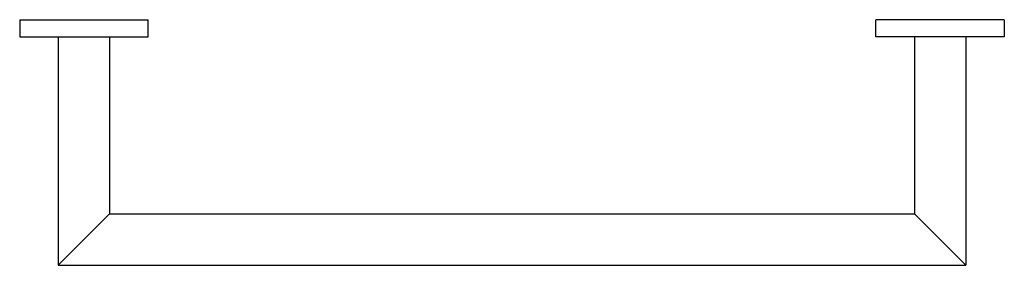
# Model space of a CAD drawing. Units: inches. Extents: x 4759.4 to 4773, y 232.9 to 236.3.
import ezdxf

# ---------------------------------------------------------------- set-up
doc = ezdxf.new("R2010")
doc.units = ezdxf.units.IN
doc.header["$LTSCALE"] = 0.64311
doc.header["$MEASUREMENT"] = 0
doc.layers.get('0').update_dxf_attribs({"color": 255, "linetype": 'CONTINUOUS'})
doc.layers.get('Defpoints').update_dxf_attribs({"linetype": 'CONTINUOUS'})
doc.styles.get("Standard").update_dxf_attribs({"font": 'txt', "width": 0.8})

msp = doc.modelspace()

# ---------------------------------------------------------------- linework, layer by layer
for p, q in [((4759.414, 236.254), (4761.186, 236.254)), ((4759.414, 236.254), (4759.414, 236.018)), ((4761.186, 236.018), (4761.186, 236.254)), ((4772.997, 236.254), (4771.225, 236.254)), ((4771.225, 236.018), (4771.225, 236.254)), ((4772.997, 236.254), (4772.997, 236.018)), ((4759.414, 236.018), (4761.186, 236.018)), ((4759.945, 236.018), (4759.945, 232.868)), ((4760.654, 236.018), (4760.654, 233.577)), ((4772.997, 236.018), (4771.225, 236.018)), ((4771.757, 236.018), (4771.757, 233.577)), ((4772.465, 236.018), (4772.465, 232.868)), ((4760.654, 233.577), (4759.946, 232.868)), ((4760.654, 233.577), (4771.757, 233.577)), ((4771.757, 233.577), (4772.465, 232.868)), ((4759.945, 232.868), (4772.465, 232.868))]:
    msp.add_line(p, q)

# ---------------------------------------------------------------- texts
at = {"layer": 'Defpoints'}
for tag, p, s in [('MODELNUMBER', (4766.2, 236.253), 'P33002-00'), ('TRADENAME', (4766.2, 236.251), 'AILERON'), ('PRODUCT', (4766.2, 236.249), 'TOWEL BAR')]:
    msp.add_attdef(tag, p, s, height=0.001, dxfattribs=at)

doc.saveas('drawing.dxf')
